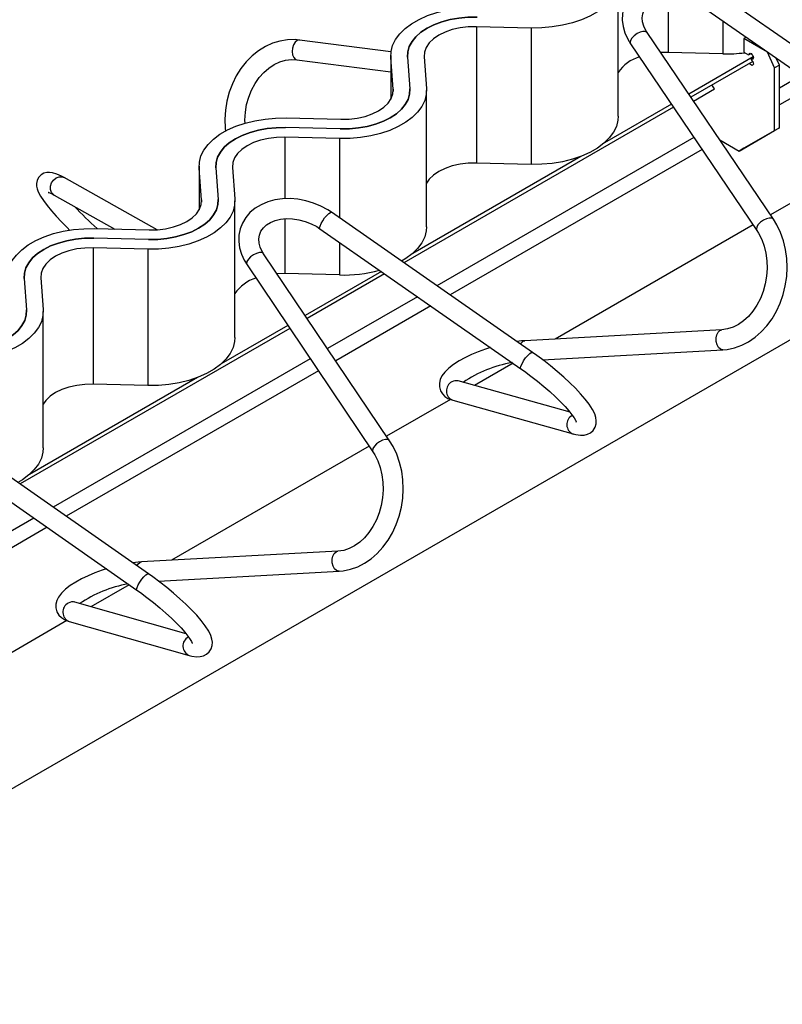
# Paper-space layout '180 body 1.5' of a CAD drawing. Units: millimetres. Extents: x 15 to 415, y 5 to 292.
# Drawn here: x 312 to 335, y 141 to 171 of the extents above; entities that cross this region are included whole.
import ezdxf

# ---------------------------------------------------------------- set-up
doc = ezdxf.new("R2010")
doc.units = ezdxf.units.MM

psp = doc.layouts.new('180 body 1.5')

# ---------------------------------------------------------------- linework, layer by layer
at = {"color": 7, "linetype": 'Continuous', "lineweight": 25}
for p, q in [((381.2298, 187.8145), (197.9478, 82.008)), ((330.2726, 168.0592), (330.2726, 172.1419)), ((339.1884, 167.6185), (333.1597, 171.8069)), ((332.8174, 171.3142), (338.846, 167.1258)), ((327.6671, 170.6999), (326.0299, 170.7398)), ((326.0299, 170.7398), (326.0299, 166.6571)), ((327.6671, 170.6999), (327.6671, 166.6172)), ((334.9149, 164.976), (331.1363, 170.5605)), ((334.1008, 170.4225), (334.0305, 170.3819)), ((334.0305, 170.3819), (334.0305, 169.9737)), ((334.7376, 169.9737), (334.0305, 170.3819)), ((323.4742, 169.9875), (320.7381, 170.3402)), ((330.6394, 170.2243), (334.4179, 164.6397)), ((323.4666, 169.8747), (323.4666, 168.5658)), ((323.5379, 168.8686), (323.4688, 169.8138)), ((323.9684, 169.826), (324.0375, 168.8808)), ((324.4679, 169.8382), (324.537, 168.893)), ((331.7632, 169.9669), (331.5408, 169.9628)), ((333.4004, 169.927), (331.7632, 169.9669)), ((334.3108, 169.8334), (332.3818, 168.7198)), ((334.0305, 169.9737), (334.1719, 169.892)), ((334.1719, 169.892), (334.2426, 169.9328)), ((334.2426, 169.7695), (334.3133, 169.8104)), ((334.2426, 169.7695), (334.2426, 169.7532)), ((334.7426, 169.9766), (334.7376, 169.9737)), ((334.9497, 169.5083), (334.7376, 169.9737)), ((335.0911, 169.59), (334.9947, 169.8015)), ((320.6614, 169.7451), (323.4666, 169.3835)), ((334.2926, 169.7004), (332.4414, 168.6317)), ((335.0911, 169.59), (334.9497, 169.5083)), ((334.9497, 167.6303), (334.9497, 169.5083)), ((335.0911, 167.7119), (335.0911, 169.59)), ((333.1466, 168.8753), (333.0758, 168.998)), ((324.5393, 164.7494), (324.5393, 168.8321)), ((332.521, 168.5141), (333.1466, 168.8753)), ((331.9204, 168.331), (323.8555, 163.6752)), ((331.8608, 168.4191), (329.8568, 167.2621)), ((320.3387, 168.0069), (321.976, 167.967)), ((321.9549, 167.6786), (320.3177, 167.7185)), ((335.0911, 167.7119), (334.0305, 167.0994)), ((334.9497, 167.6303), (335.0911, 167.7119)), ((321.9338, 167.3902), (320.2966, 167.4301)), ((333.889, 167.0178), (334.9497, 167.6303)), ((333.3054, 167.3547), (333.889, 167.0178)), ((329.1532, 166.856), (324.1235, 163.9524)), ((334.0305, 167.0994), (333.889, 167.0178)), ((317.7333, 166.5649), (317.7333, 165.2561)), ((318.7346, 166.5284), (318.8037, 165.5832)), ((327.6671, 166.6172), (326.0299, 166.6571)), ((317.8046, 165.5589), (317.7355, 166.504)), ((318.2351, 166.5162), (318.3042, 165.5711)), ((316.4827, 164.6624), (313.694, 166.2219)), ((336.7208, 166.2027), (334.8252, 165.1084)), ((313.4011, 165.6982), (315.2181, 164.6822)), ((318.806, 161.4396), (318.806, 165.5223)), ((327.7042, 160.9907), (321.6935, 165.1831)), ((334.3043, 164.8077), (328.3831, 161.3895)), ((314.6054, 164.6971), (316.2427, 164.6572)), ((321.3503, 164.691), (327.361, 160.4986)), ((316.2216, 164.3688), (314.5844, 164.4087)), ((316.2005, 164.0804), (314.5633, 164.1203)), ((314.5633, 164.1203), (314.5633, 160.0376)), ((316.2005, 164.0804), (316.2005, 159.9977)), ((323.4335, 158.3449), (319.6655, 163.941)), ((319.1678, 163.6059), (322.9358, 158.0098)), ((320.2966, 163.3474), (320.0682, 163.3429)), ((321.9338, 163.3075), (320.2966, 163.3474)), ((323.1855, 163.4109), (320.9078, 162.096)), ((323.2816, 163.3439), (320.9672, 162.0078)), ((312.5018, 163.2065), (312.5709, 162.2613)), ((313.0013, 163.2186), (313.0704, 162.2735)), ((313.0727, 158.1299), (313.0727, 162.2126)), ((320.4463, 161.7071), (312.3811, 157.0512)), ((320.3869, 161.7953), (318.3902, 160.6426)), ((333.371, 161.6665), (327.4794, 161.3393)), ((328.0101, 160.7678), (333.4043, 161.0674)), ((327.125, 160.6632), (325.9711, 159.9971)), ((317.6866, 160.2365), (312.6569, 157.3329)), ((328.8313, 159.1958), (325.4827, 160.1339)), ((316.2005, 159.9977), (314.5633, 160.0376)), ((325.2511, 159.5814), (323.3427, 158.4797)), ((325.3209, 159.5562), (328.9225, 158.5471)), ((316.22, 154.3629), (310.2273, 158.5593)), ((309.8832, 158.0678), (315.8759, 153.8714)), ((322.8218, 158.179), (316.9114, 154.767)), ((321.8867, 155.0376), (316.013, 154.7181)), ((316.5184, 154.1447), (321.9193, 154.4384)), ((315.6428, 154.0346), (314.4997, 153.3747)), ((317.3434, 152.5691), (314.0123, 153.5128)), ((313.7814, 152.9601), (311.8602, 151.851)), ((313.8488, 152.9355), (317.4399, 151.9182))]:
    psp.add_line(p, q, dxfattribs=at)
at = {"color": 8, "linetype": 'Continuous', "lineweight": 25}
for p, q in [((331.7632, 171.61), (331.7632, 169.9669)), ((333.4004, 170.9091), (333.4004, 169.927)), ((320.6126, 169.7641), (320.6614, 169.7451)), ((323.4688, 169.8138), (323.4688, 168.5698)), ((335.7443, 169.2807), (335.0911, 168.9037)), ((336.1422, 169.0042), (335.0911, 168.3974)), ((323.5379, 168.8686), (323.5379, 168.7956)), ((320.2966, 167.4301), (320.2966, 165.5892)), ((332.5324, 167.4265), (324.8421, 162.987)), ((321.9338, 167.3902), (321.9338, 165.0155)), ((332.7787, 167.0625), (325.2392, 162.71)), ((317.7355, 166.504), (317.7355, 165.2601)), ((317.8046, 165.5589), (317.8046, 165.4858)), ((320.2966, 164.9887), (320.2966, 163.3474)), ((321.9338, 164.284), (321.9338, 163.3075)), ((324.2682, 162.6557), (321.577, 161.1021)), ((324.6653, 162.3788), (321.8224, 160.7376)), ((333.3147, 161.6493), (333.3703, 161.6665)), ((327.4231, 161.322), (327.4794, 161.3393)), ((321.0561, 160.8014), (313.3655, 156.3618)), ((321.3016, 160.4369), (313.7618, 156.0843)), ((312.7922, 156.0308), (310.1007, 154.477)), ((313.1884, 155.7533), (310.3452, 154.112)), ((321.8329, 155.0218), (321.886, 155.0375)), ((315.9591, 154.7024), (316.013, 154.7181))]:
    psp.add_line(p, q, dxfattribs=at)
at = {"color": 7, "linetype": 'Continuous', "lineweight": 25, "flags": 128}
for points in [[(330.2703, 172.2028), (330.2635, 172.0192), (330.2164, 171.8376), (330.1296, 171.6609), (330.0048, 171.492), (329.8438, 171.3336), (329.6492, 171.1884), (329.4243, 171.0585), (329.1726, 170.9462), (328.8983, 170.8532), (328.6057, 170.7812), (328.2997, 170.7311), (327.9851, 170.7039), (327.6671, 170.6999)], [(333.1597, 171.8069), (333.0516, 171.8774), (332.8425, 171.9907), (332.6212, 172.0825), (332.3914, 172.1513), (332.1571, 172.1958), (331.922, 172.2151), (331.6901, 172.2084), (331.4655, 172.1754), (331.2522, 172.1162), (331.0547, 172.0314), (330.8771, 171.9224), (330.7234, 171.7916), (330.5969, 171.6423), (330.4996, 171.4782), (330.4326, 171.3027), (330.3963, 171.1194), (330.3906, 170.9313), (330.4153, 170.7412), (330.4699, 170.5517), (330.554, 170.3653), (330.6394, 170.2243)], [(331.1363, 170.5605), (331.0959, 170.6254), (331.0343, 170.7554), (330.9991, 170.8822), (330.9893, 171.0043), (331.0052, 171.1217), (331.0492, 171.2355), (331.1249, 171.3432), (331.2154, 171.4263), (331.3382, 171.5024), (331.481, 171.56), (331.6409, 171.598), (331.8143, 171.615), (331.9968, 171.6101), (332.1837, 171.583), (332.3698, 171.5342), (332.5501, 171.4649), (332.7195, 171.3771), (332.8174, 171.3142)], [(323.4688, 169.8138), (323.4756, 169.9974), (323.5228, 170.179), (323.6095, 170.3557), (323.7344, 170.5246), (323.8954, 170.6829), (324.0899, 170.8282), (324.3149, 170.9581), (324.5665, 171.0704), (324.8408, 171.1633), (325.1334, 171.2354), (325.4394, 171.2855), (325.754, 171.3127), (326.072, 171.3166)], [(326.0509, 171.0282), (325.7754, 171.024), (325.5035, 170.9979), (325.2404, 170.9505), (324.991, 170.8826), (324.7602, 170.7956), (324.5524, 170.6911), (324.3713, 170.5711), (324.2206, 170.4379), (324.1031, 170.2939), (324.0209, 170.142), (323.9757, 169.985), (323.9684, 169.826)], [(323.9684, 169.826), (323.9757, 169.985), (324.0209, 170.142), (324.1031, 170.2939), (324.2206, 170.4379), (324.3713, 170.5711), (324.5524, 170.6911), (324.7602, 170.7956), (324.991, 170.8826), (325.2404, 170.9505), (325.5035, 170.9979), (325.7754, 171.024), (326.0509, 171.0282)], [(326.0299, 170.7398), (325.7821, 170.734), (325.5393, 170.7047), (325.3082, 170.6528), (325.0952, 170.5795), (324.9059, 170.487), (324.7457, 170.3777), (324.6188, 170.2547), (324.5287, 170.1213), (324.478, 169.9812), (324.4679, 169.8382)], [(320.7381, 170.3402), (320.6065, 170.3518), (320.3791, 170.3468), (320.1534, 170.3105), (319.9321, 170.2436), (319.718, 170.1468), (319.5138, 170.0213), (319.322, 169.8685), (319.1454, 169.6905), (318.9863, 169.4894), (318.8471, 169.2681), (318.7296, 169.0296), (318.6355, 168.7771), (318.5661, 168.5141), (318.5222, 168.2441), (318.5046, 167.9708), (318.5134, 167.6977), (318.5255, 167.6057)], [(334.1719, 169.892), (334.1773, 169.9202), (334.1926, 169.9378), (334.2155, 169.9423), (334.2426, 169.9328), (334.2697, 169.911), (334.2926, 169.8801), (334.3079, 169.8447), (334.3133, 169.8104), (334.3079, 169.7822), (334.2926, 169.7646), (334.2697, 169.7601), (334.2426, 169.7695)], [(319.1086, 167.8475), (319.1043, 167.9455), (319.1186, 168.1784), (319.157, 168.4081), (319.2188, 168.6304), (319.3025, 168.8411), (319.4065, 169.0366), (319.5286, 169.2135), (319.6663, 169.3687), (319.817, 169.4999), (319.978, 169.6053), (320.1469, 169.6833), (320.3212, 169.733), (320.499, 169.7532), (320.6614, 169.7451)], [(334.2426, 169.7532), (334.272, 169.7289), (334.296, 169.6942), (334.3104, 169.6554), (334.3126, 169.6195), (334.3021, 169.5931), (334.2808, 169.5808), (334.2527, 169.5849), (334.2227, 169.6047), (334.1963, 169.6366), (334.1926, 169.6427)], [(324.537, 168.893), (324.5302, 168.7094), (324.4831, 168.5278), (324.3963, 168.3511), (324.2715, 168.1822), (324.1105, 168.0239), (323.9159, 167.8786), (323.691, 167.7487), (323.4393, 167.6364), (323.165, 167.5435), (322.8724, 167.4714), (322.5664, 167.4213), (322.2518, 167.3941), (321.9338, 167.3902)], [(324.0375, 168.8808), (324.0301, 168.7217), (323.9849, 168.5648), (323.9028, 168.4129), (323.7852, 168.2689), (323.6345, 168.1357), (323.4535, 168.0157), (323.2456, 167.9112), (323.0148, 167.8242), (322.7655, 167.7563), (322.5024, 167.7089), (322.2304, 167.6828), (321.9549, 167.6786)], [(321.9549, 167.6786), (322.2304, 167.6828), (322.5024, 167.7089), (322.7655, 167.7563), (323.0148, 167.8242), (323.2456, 167.9112), (323.4535, 168.0157), (323.6345, 168.1357), (323.7852, 168.2689), (323.9028, 168.4129), (323.9849, 168.5648), (324.0301, 168.7217), (324.0375, 168.8808)], [(321.976, 167.967), (322.2238, 167.9728), (322.4665, 168.0021), (322.6976, 168.054), (322.9107, 168.1273), (323.0999, 168.2198), (323.2602, 168.3291), (323.3871, 168.4521), (323.4771, 168.5855), (323.5279, 168.7256), (323.5379, 168.8686)], [(317.7355, 166.504), (317.7423, 166.6876), (317.7895, 166.8692), (317.8762, 167.0459), (318.0011, 167.2148), (318.1621, 167.3732), (318.3566, 167.5184), (318.5816, 167.6483), (318.8332, 167.7606), (319.1075, 167.8535), (319.4001, 167.9256), (319.7061, 167.9757), (320.0207, 168.0029), (320.3387, 168.0069)], [(330.2726, 168.0592), (330.2635, 167.9365), (330.2164, 167.7549), (330.1296, 167.5782), (330.0048, 167.4093), (329.8438, 167.2509), (329.6492, 167.1056), (329.4243, 166.9758), (329.1726, 166.8635), (328.8983, 166.7705), (328.6057, 166.6985), (328.2997, 166.6484), (327.9851, 166.6212), (327.6671, 166.6172)], [(320.3177, 167.7185), (320.0421, 167.7142), (319.7702, 167.6881), (319.5071, 167.6407), (319.2577, 167.5728), (319.0269, 167.4858), (318.8191, 167.3813), (318.638, 167.2613), (318.4873, 167.1281), (318.3698, 166.9842), (318.2876, 166.8323), (318.2424, 166.6753), (318.2351, 166.5162)], [(318.2351, 166.5162), (318.2424, 166.6753), (318.2876, 166.8323), (318.3698, 166.9842), (318.4873, 167.1281), (318.638, 167.2613), (318.8191, 167.3813), (319.0269, 167.4858), (319.2577, 167.5728), (319.5071, 167.6407), (319.7702, 167.6881), (320.0421, 167.7142), (320.3177, 167.7185)], [(320.2966, 167.4301), (320.0488, 167.4243), (319.806, 167.395), (319.5749, 167.343), (319.3619, 167.2697), (319.1726, 167.1772), (319.0124, 167.068), (318.8855, 166.945), (318.7954, 166.8116), (318.7447, 166.6714), (318.7346, 166.5284)], [(326.0299, 166.6571), (325.7821, 166.6513), (325.5393, 166.622), (325.3082, 166.5701), (325.0952, 166.4968), (324.9059, 166.4043), (324.7457, 166.295), (324.6188, 166.172), (324.5393, 166.0583)], [(313.694, 166.2219), (313.6218, 166.2607), (313.4805, 166.3257), (313.3469, 166.367), (313.2625, 166.3783), (313.1763, 166.3741), (313.0886, 166.3498), (313.0054, 166.3011), (312.9308, 166.2201), (312.8886, 166.1315), (312.8723, 166.0459), (312.8744, 165.9648), (312.8911, 165.8842), (312.9249, 165.7929), (312.9901, 165.6685), (313.0756, 165.537), (313.1883, 165.3857), (313.316, 165.2296), (313.4587, 165.0669), (313.6153, 164.8978), (313.7841, 164.724), (313.8664, 164.6429)], [(313.2254, 165.7796), (313.2242, 165.7797), (313.2435, 165.7738), (313.2876, 165.756), (313.358, 165.7216), (313.4011, 165.6982)], [(318.8037, 165.5832), (318.7969, 165.3996), (318.7498, 165.218), (318.663, 165.0414), (318.5382, 164.8725), (318.3772, 164.7141), (318.1826, 164.5688), (317.9577, 164.439), (317.706, 164.3267), (317.4317, 164.2337), (317.1391, 164.1616), (316.8331, 164.1116), (316.5185, 164.0844), (316.2005, 164.0804)], [(318.3042, 165.5711), (318.2968, 165.412), (318.2516, 165.255), (318.1695, 165.1031), (318.0519, 164.9592), (317.9012, 164.8259), (317.7202, 164.7059), (317.5123, 164.6014), (317.2815, 164.5144), (317.0322, 164.4466), (316.7691, 164.3991), (316.4971, 164.3731), (316.2216, 164.3688)], [(316.2216, 164.3688), (316.4971, 164.3731), (316.7691, 164.3991), (317.0322, 164.4466), (317.2815, 164.5144), (317.5123, 164.6014), (317.7202, 164.7059), (317.9012, 164.8259), (318.0519, 164.9592), (318.1695, 165.1031), (318.2516, 165.255), (318.2968, 165.412), (318.3042, 165.5711)], [(316.2427, 164.6572), (316.4905, 164.663), (316.7332, 164.6923), (316.9643, 164.7443), (317.1774, 164.8175), (317.3666, 164.91), (317.5269, 165.0193), (317.6538, 165.1423), (317.7438, 165.2757), (317.7946, 165.4158), (317.8046, 165.5589)], [(321.6935, 165.1831), (321.5856, 165.2538), (321.3767, 165.3674), (321.1555, 165.4596), (320.9259, 165.5288), (320.6916, 165.5738), (320.4565, 165.5935), (320.2245, 165.5872), (319.9997, 165.5547), (319.7862, 165.4959), (319.5884, 165.4115), (319.4104, 165.303), (319.2563, 165.1726), (319.1293, 165.0236), (319.0315, 164.8596), (318.964, 164.6843), (318.9272, 164.5011), (318.921, 164.3131), (318.9451, 164.123), (318.9992, 163.9334), (319.0828, 163.747), (319.1678, 163.6059)], [(319.6655, 163.941), (319.6252, 164.0059), (319.5641, 164.1359), (319.5292, 164.2626), (319.5198, 164.3846), (319.5361, 164.502), (319.5806, 164.6158), (319.6567, 164.7233), (319.7476, 164.8062), (319.8707, 164.882), (320.0139, 164.9393), (320.174, 164.9769), (320.3475, 164.9936), (320.5302, 164.9884), (320.7171, 164.961), (320.9032, 164.9118), (321.0833, 164.8422), (321.2525, 164.7541), (321.3503, 164.691)], [(333.4043, 161.0674), (333.5327, 161.0799), (333.7504, 161.1258), (333.9633, 161.202), (334.1693, 161.3078), (334.3657, 161.4419), (334.5498, 161.6027), (334.7192, 161.7883), (334.8712, 161.996), (335.0039, 162.223), (335.1154, 162.4661), (335.2042, 162.7219), (335.2691, 162.9871), (335.3093, 163.258), (335.3242, 163.531), (335.3135, 163.8027), (335.2773, 164.0694), (335.2157, 164.3276), (335.1295, 164.5737), (335.0196, 164.8042), (334.9149, 164.976)], [(312.0022, 163.1943), (312.009, 163.3779), (312.0562, 163.5595), (312.1429, 163.7361), (312.2678, 163.905), (312.4288, 164.0634), (312.6233, 164.2087), (312.8483, 164.3385), (313.0999, 164.4508), (313.3743, 164.5438), (313.6668, 164.6159), (313.9728, 164.6659), (314.2874, 164.6932), (314.6054, 164.6971)], [(324.5393, 164.7494), (324.5302, 164.6267), (324.4831, 164.4451), (324.3963, 164.2684), (324.2715, 164.0995), (324.1105, 163.9412), (323.9159, 163.7959), (323.7913, 163.7199)], [(334.4179, 164.6397), (334.4705, 164.5563), (334.5631, 164.3729), (334.6361, 164.1717), (334.6879, 163.9568), (334.7173, 163.7319), (334.7237, 163.5011), (334.7067, 163.2685), (334.6668, 163.0385), (334.6047, 162.8154), (334.5217, 162.6032), (334.4197, 162.4059), (334.3007, 162.2269), (334.1673, 162.0692), (334.0223, 161.9352), (333.8685, 161.827), (333.7085, 161.7456), (333.5444, 161.692), (333.371, 161.6665)], [(314.5844, 164.4087), (314.3088, 164.4044), (314.0369, 164.3784), (313.7738, 164.3309), (313.5244, 164.2631), (313.2936, 164.1761), (313.0858, 164.0716), (312.9048, 163.9516), (312.754, 163.8183), (312.6365, 163.6744), (312.5543, 163.5225), (312.5091, 163.3655), (312.5018, 163.2065)], [(312.5018, 163.2065), (312.5091, 163.3655), (312.5543, 163.5225), (312.6365, 163.6744), (312.754, 163.8183), (312.9048, 163.9516), (313.0858, 164.0716), (313.2936, 164.1761), (313.5244, 164.2631), (313.7738, 164.3309), (314.0369, 164.3784), (314.3088, 164.4044), (314.5844, 164.4087)], [(314.5633, 164.1203), (314.3155, 164.1145), (314.0727, 164.0852), (313.8417, 164.0332), (313.6286, 163.96), (313.4393, 163.8675), (313.2791, 163.7582), (313.1522, 163.6352), (313.0621, 163.5018), (313.0114, 163.3617), (313.0013, 163.2186)], [(313.0704, 162.2735), (313.0636, 162.0899), (313.0165, 161.9083), (312.9298, 161.7316), (312.8049, 161.5627), (312.6439, 161.4043), (312.4493, 161.2591), (312.2244, 161.1292), (311.9727, 161.0169), (311.6984, 160.924), (311.4058, 160.8519), (311.0998, 160.8018), (310.7852, 160.7746), (310.4672, 160.7707)], [(312.5709, 162.2613), (312.5635, 162.1022), (312.5183, 161.9452), (312.4362, 161.7934), (312.3186, 161.6494), (312.1679, 161.5162), (311.9869, 161.3962), (311.779, 161.2917), (311.5482, 161.2047), (311.2989, 161.1368), (311.0358, 161.0894), (310.7638, 161.0633), (310.4883, 161.059)], [(310.4883, 161.059), (310.7638, 161.0633), (311.0358, 161.0894), (311.2989, 161.1368), (311.5482, 161.2047), (311.779, 161.2917), (311.9869, 161.3962), (312.1679, 161.5162), (312.3186, 161.6494), (312.4362, 161.7934), (312.5183, 161.9452), (312.5635, 162.1022), (312.5709, 162.2613)], [(318.806, 161.4396), (318.7969, 161.3169), (318.7498, 161.1353), (318.663, 160.9587), (318.5382, 160.7898), (318.3772, 160.6314), (318.1826, 160.4861), (317.9577, 160.3563), (317.706, 160.244), (317.4317, 160.151), (317.1391, 160.0789), (316.8331, 160.0289), (316.5185, 160.0017), (316.2005, 159.9977)], [(327.4794, 161.3393), (327.378, 161.3318), (327.2394, 161.3149)], [(326.4473, 161.1359), (326.2972, 161.0877), (326.0837, 161.0089), (325.8791, 160.9229), (325.6867, 160.8308), (325.5091, 160.7333), (325.3486, 160.6306), (325.2063, 160.5216), (325.0833, 160.4016), (324.9983, 160.287), (324.9465, 160.1796), (324.9205, 160.0712), (324.9207, 159.9615), (324.9529, 159.844), (325.0113, 159.7468), (325.0873, 159.6706), (325.1785, 159.6115), (325.289, 159.5657), (325.3209, 159.5562)], [(328.9225, 158.5471), (329.0008, 158.5277), (329.1461, 158.5084), (329.2551, 158.5133), (329.3538, 158.5381), (329.4445, 158.585), (329.5218, 158.6548), (329.5809, 158.7493), (329.61, 158.8472), (329.6155, 158.9436), (329.6017, 159.0409), (329.5676, 159.1477), (329.504, 159.2784), (329.4032, 159.4358), (329.2822, 159.5938), (329.1445, 159.7533), (328.9908, 159.9162), (328.8222, 160.0821), (328.6406, 160.2498), (328.4483, 160.4175), (328.2476, 160.5831), (328.0412, 160.7447), (327.832, 160.9), (327.7042, 160.9907)], [(327.361, 160.4986), (327.4641, 160.4255), (327.6608, 160.2802), (327.8554, 160.1285), (328.0446, 159.9731), (328.2248, 159.8167), (328.3929, 159.6623), (328.5459, 159.5128), (328.6809, 159.3713), (328.7954, 159.2409), (328.8871, 159.1253), (328.9542, 159.0287), (328.9927, 158.9628), (329.0119, 158.9212), (329.0172, 158.9055), (329.017, 158.9066)], [(325.4827, 160.1339), (325.4626, 160.1405), (325.4585, 160.1422)], [(314.5633, 160.0376), (314.3155, 160.0318), (314.0727, 160.0025), (313.8417, 159.9505), (313.6286, 159.8773), (313.4393, 159.7848), (313.2791, 159.6755), (313.1522, 159.5525), (313.0727, 159.4388)], [(321.9193, 154.4384), (322.0476, 154.4508), (322.265, 154.4964), (322.4777, 154.5724), (322.6835, 154.6778), (322.8798, 154.8117), (323.0639, 154.9723), (323.2333, 155.1577), (323.3854, 155.3652), (323.5182, 155.5921), (323.6299, 155.835), (323.7189, 156.0908), (323.7841, 156.3558), (323.8246, 156.6267), (323.8399, 156.8997), (323.8296, 157.1714), (323.7938, 157.4382), (323.7328, 157.6964), (323.6471, 157.9426), (323.5376, 158.1733), (323.4335, 158.3449)], [(313.0727, 158.1299), (313.0636, 158.0072), (313.0165, 157.8256), (312.9298, 157.6489), (312.8049, 157.48), (312.6439, 157.3216), (312.4493, 157.1764), (312.317, 157.096)], [(322.9358, 158.0098), (322.9881, 157.9263), (323.0803, 157.7428), (323.1529, 157.5416), (323.2043, 157.3266), (323.2333, 157.1017), (323.2393, 156.8709), (323.2221, 156.6383), (323.182, 156.4084), (323.1197, 156.1853), (323.0366, 155.9732), (322.9344, 155.776), (322.8154, 155.5971), (322.6821, 155.4395), (322.5373, 155.3057), (322.3837, 155.1976), (322.224, 155.1164), (322.0602, 155.063), (321.8867, 155.0376)], [(314.9638, 154.51), (314.831, 154.4675), (314.6174, 154.3889), (314.4127, 154.303), (314.2201, 154.211), (314.0423, 154.1135), (313.8814, 154.011), (313.7389, 153.902), (313.6156, 153.7823), (313.5299, 153.6676), (313.4776, 153.56), (313.4512, 153.4518), (313.4509, 153.342), (313.4827, 153.2243), (313.5408, 153.1268), (313.6166, 153.0503), (313.7075, 152.9909), (313.8176, 152.945), (313.8488, 152.9355)], [(316.013, 154.7181), (315.9117, 154.7108), (315.7509, 154.6914)], [(317.4399, 151.9182), (317.518, 151.8986), (317.6627, 151.8789), (317.7711, 151.8835), (317.8695, 151.9079), (317.9601, 151.9545), (318.0375, 152.024), (318.0967, 152.1182), (318.1259, 152.2159), (318.1314, 152.312), (318.1178, 152.4088), (318.084, 152.5151), (318.0209, 152.6452), (317.9204, 152.8025), (317.7998, 152.9603), (317.6625, 153.1198), (317.5091, 153.2827), (317.341, 153.4487), (317.1598, 153.6165), (316.9679, 153.7845), (316.7676, 153.9505), (316.5617, 154.1124), (316.3528, 154.2682), (316.22, 154.3629)], [(315.8759, 153.8714), (315.9789, 153.7982), (316.1753, 153.6525), (316.3697, 153.5005), (316.5587, 153.3447), (316.7389, 153.1881), (316.907, 153.0334), (317.0601, 152.8836), (317.1953, 152.7418), (317.31, 152.6112), (317.402, 152.4953), (317.4694, 152.3984), (317.5082, 152.3322), (317.5277, 152.2903), (317.5331, 152.2742), (317.533, 152.2754)], [(314.0123, 153.5128), (313.9926, 153.5194), (313.9891, 153.5208)]]:
    psp.add_lwpolyline(points, dxfattribs=at)
at = {"color": 8, "linetype": 'Continuous', "lineweight": 25, "flags": 128}
for points in [[(331.1363, 170.5605), (331.1308, 170.5676), (331.0832, 170.5946), (331.0119, 170.5971), (330.9257, 170.575), (330.835, 170.5308), (330.7506, 170.47), (330.6828, 170.3997), (330.6397, 170.3287), (330.6265, 170.2653), (330.6394, 170.2243)], [(320.7381, 170.3402), (320.7279, 170.341), (320.6655, 170.3249), (320.6072, 170.2747), (320.5601, 170.1965), (320.5298, 170.0998), (320.52, 169.9962), (320.5319, 169.8982), (320.5641, 169.8176), (320.6126, 169.7641)], [(313.4011, 165.6982), (313.3798, 165.712), (313.3214, 165.7772), (313.2902, 165.8646), (313.2901, 165.9634), (313.3211, 166.0619), (313.3793, 166.1481), (313.4579, 166.2116), (313.5473, 166.2447), (313.6367, 166.2436), (313.694, 166.2219)], [(321.3503, 164.691), (321.3404, 164.7173), (321.351, 164.7709), (321.3822, 164.8445), (321.4303, 164.9294), (321.4894, 165.0151), (321.5525, 165.0915), (321.6118, 165.1492), (321.6603, 165.1813), (321.6921, 165.184), (321.6935, 165.1831)], [(334.9148, 164.976), (334.9094, 164.9831), (334.8617, 165.01), (334.7905, 165.0125), (334.7043, 164.9904), (334.6135, 164.9462), (334.5291, 164.8854), (334.4613, 164.8152), (334.4182, 164.7441), (334.405, 164.6807), (334.4177, 164.64)], [(319.6655, 163.941), (319.6583, 163.95), (319.6093, 163.976), (319.5371, 163.9776), (319.4504, 163.9546), (319.3596, 163.9097), (319.2756, 163.8484), (319.2087, 163.7781), (319.1668, 163.7072), (319.1551, 163.6443), (319.1678, 163.6059)], [(333.4043, 161.0674), (333.3965, 161.0672), (333.3313, 161.086), (333.2729, 161.1386), (333.2283, 161.2188), (333.203, 161.3169), (333.1999, 161.4209), (333.2195, 161.5185), (333.2594, 161.5978), (333.3147, 161.6493)], [(327.3482, 161.239), (327.3678, 161.2706), (327.4231, 161.322)], [(327.361, 160.4986), (327.351, 160.5248), (327.3617, 160.5784), (327.3929, 160.6521), (327.441, 160.7369), (327.5001, 160.8227), (327.5631, 160.899), (327.6225, 160.9567), (327.671, 160.9889), (327.7028, 160.9916), (327.7042, 160.9907)], [(323.4335, 158.3449), (323.4264, 158.3538), (323.3774, 158.3798), (323.3052, 158.3814), (323.2184, 158.3584), (323.1276, 158.3135), (323.0437, 158.2522), (322.9767, 158.1819), (322.9349, 158.111), (322.9232, 158.0481), (322.9356, 158.01)], [(321.9193, 154.4384), (321.9086, 154.4383), (321.8434, 154.4587), (321.7854, 154.5127), (321.7415, 154.5939), (321.7172, 154.6925), (321.7152, 154.7966), (321.7359, 154.8936), (321.7768, 154.9718), (321.8329, 155.0218)], [(315.8747, 154.6047), (315.9031, 154.6524), (315.9591, 154.7024)], [(315.8759, 153.8714), (315.8659, 153.8996), (315.8774, 153.9543), (315.9095, 154.0286), (315.9583, 154.1136), (316.018, 154.1991), (316.0812, 154.2747), (316.1404, 154.3312), (316.1885, 154.362), (316.2196, 154.3632), (316.22, 154.3629)]]:
    psp.add_lwpolyline(points, dxfattribs=at)
at = {"color": 7, "linetype": 'Continuous', "lineweight": 25}
for centre, radius, start, end in [((331.2392, 168.7229), 1.1622, 106.83521, 146.27946), ((333.5075, 174.1891), 4.2634, 268.56104, 277.35052), ((321.7211, 172.5602), 10.5538, 223.01051, 228.17928), ((322.0495, 167.4059), 4.1001, 268.38343, 285.26354), ((319.7711, 162.1048), 1.1601, 107.01639, 146.29606), ((327.74, 156.9758), 3.7635, 99.85828, 124.09041), ((316.2748, 150.3429), 3.7755, 100.1754, 124.05773)]:
    psp.add_arc(centre, radius, start, end, dxfattribs=at)
at = {"color": 8, "linetype": 'Continuous', "lineweight": 25}
for centre, radius, start, end in [((325.4345, 159.8381), 0.3039, 117.07398, 248.0441), ((325.4191, 159.9016), 0.2409, 74.6921, 120.6993), ((329.0361, 158.829), 0.304, 117.07487, 248.03299), ((313.9625, 153.217), 0.3036, 117.74816, 248.01125), ((313.9479, 153.2795), 0.2421, 74.56857, 121.59278), ((317.5535, 152.1997), 0.3036, 117.74807, 248.01229)]:
    psp.add_arc(centre, radius, start, end, dxfattribs=at)

doc.saveas('drawing.dxf')
